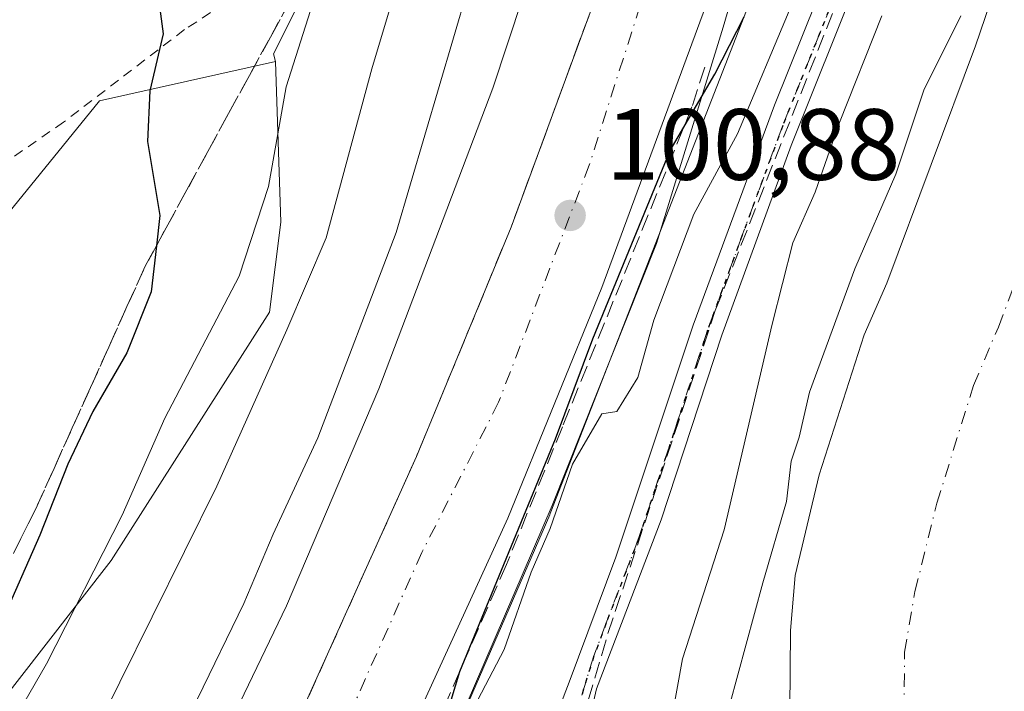
# Model space of a CAD drawing. Units: metres. Extents: x 606617 to 610039, y 4782477 to 4784844.
# Drawn here: x 608308 to 608406, y 4783017 to 4783083 of the extents above; entities that cross this region are included whole.
import ezdxf

# ---------------------------------------------------------------- set-up
doc = ezdxf.new("R2010")
doc.units = ezdxf.units.M
doc.header["$MEASUREMENT"] = 0
for name, pattern in [('DGN Style 2', [1.6480167562047852, 0.988810053722871, -0.6592067024819142]), ('DGN Style 3', [2.307223458686699, 1.648016756204785, -0.6592067024819142]), ('DGN Style 4', [2.6384748266838614, 1.318413404963828, -0.6592067024819142, 0.001648016756204785, -0.6592067024819142]), ('DGN Style 5', [1.1536117293433497, 0.4944050268614355, -0.6592067024819142])]:
    doc.linetypes.add(name, pattern=pattern)
for name, color, linetype, lineweight in [('Alambrada', 7, 'DGN Style 2', 0), ('Arbolado forestal CxS', 92, 'Continuous', 0), ('Carretera de calzada única Cxs', 7, 'Continuous', 13), ('Carretera de calzada única eje', 7, 'DGN Style 4', 0), ('Conducción de hidrocarburos lineal', 6, 'DGN Style 3', 0), ('Corriente natural Cxs', 4, 'Continuous', 13), ('Corriente natural eje', 4, 'DGN Style 4', 0), ('Curva de nivel maestra', 30, 'Continuous', 30), ('Curva de nivel normal', 30, 'Continuous', 0), ('Espacio natural protegido', 121, 'Continuous', 13), ('Espacio natural protegido CxS', 121, 'Continuous', 0), ('Núcleo urbano CxS', 7, 'Continuous', 0), ('Obra de contención lineal', 1, 'DGN Style 3', 13), ('Pista no pavimentada Cxs', 111, 'Continuous', 0), ('Pista no pavimentada eje', 91, 'DGN Style 4', 0), ('Prado CxS', 92, 'Continuous', 0), ('Punto de cota en terreno', 7, 'Continuous', 0), ('Ruta', 7, 'DGN Style 5', 30), ('Rótulo de punto de cota en terreno', 7, 'Continuous', 0), ('Suelo desnudo CxS', 253, 'Continuous', 0), ('Talud superficial', 30, 'DGN Style 3', 0)]:
    doc.layers.add(name, color=color, linetype=linetype, lineweight=lineweight)
doc.styles.add('Style-Arial', font='txt')

# ---------------------------------------------------------------- blocks, each defined once
blk = doc.blocks.new('*U9')
at = {"layer": 'Arbolado forestal CxS', "color": 92, "linetype": 'Continuous', "lineweight": 0}
blk.add_polyline3d([(608412.6700999998, 4783109.700099999, 84.25710000000254), (608402.7100999998, 4783080.450099999, 83.21240000000398), (608393.9501, 4783056.960100001, 83.54180000000633), (608391.6801000005, 4783051.840100001, 83.80100000000675), (608387.2401000002, 4783037.960100001, 83.3015000000014), (608384.8501000004, 4783028.0001, 83.8130999999994), (608384.3901000004, 4783022.540100001, 83.52509999999893), (608384.2801000001, 4783006.840100001, 83.3298000000068), (608384.7301000003, 4782998.590100001, 83.16280000000552), (608385.3601000002, 4782993.360099999, 82.85929999999644), (608384.7301000003, 4782988.4101, 83.03650000000198), (608384.6774000004, 4782988.235200001, 83.04919999999402), (608377.5867, 4782986.3849, 85.06780000000435), (608368.5869000005, 4782984.044700001, 88.47729999999865), (608364.3044999996, 4782991.844500001, 91.29700000000594), (608354.4275000002, 4782998.9965, 93.90069999999832), (608347.4215000002, 4783003.660300001, 100.1189000000013), (608360.5771000005, 4783034.0211, 97.99989999999525), (608360.6277000001, 4783034.140699999, 97.9887000000017), (608360.6913000002, 4783034.298699999, 97.97840000000724), (608380.5701000001, 4783085.3431, 99.34769999999844)], dxfattribs=at)
blk = doc.blocks.new('*U11')
at = {"layer": 'Núcleo urbano CxS', "color": 7, "linetype": 'Continuous', "lineweight": 0}
for points in [[(608197.8476999998, 4782780.643200001, 84.25410000000556), (608211.5324999997, 4782805.209899999, 96.27460000000428), (608218.1892999997, 4782817.1601, 103.7639999999956), (608218.2210999997, 4782817.215500001, 103.7981), (608220.3837000001, 4782820.860099999, 105.1153999999951), (608220.3903000001, 4782820.871099999, 105.1184999999969), (608221.0327000003, 4782821.945499999, 105.3934000000008), (608223.4524999997, 4782826.023499999, 105.8169000000053), (608253.4873000003, 4782884.2029, 107.8271999999997), (608270.8079000004, 4782911.023499999, 106.4385000000038), (608270.8066999996, 4782937.2851, 115.7315999999992), (608267.4533000002, 4782954.606699999, 122.7906999999977), (608285.8913000004, 4782989.249700001, 125.8876000000018), (608317.1803000001, 4783029.4805, 121.531799999997), (608332.8249000004, 4783054.0659, 118.7961000000068), (608333.9419, 4783063.006100001, 120.9556000000011), (608333.4358999999, 4783078.896299999, 121.8178000000044), (608333.2474999996, 4783079.6787, 121.9556000000011), (608350.4908999996, 4783114.168500001, 116.5129000000015), (608389.6202999996, 4783203.708699999, 100.9573999999993)], [(608406.4907000001, 4783181.490499999, 99.14449999999488), (608400.6533000004, 4783156.185699999, 99.58599999999569), (608400.6300999997, 4783156.0921, 99.58779999999388), (608393.9801000003, 4783130.982100001, 99.97090000000026), (608393.9611000001, 4783130.9133, 99.9713999999949), (608393.6058999998, 4783129.690300001, 99.98630000000412), (608391.7200999996, 4783122.1097, 100.0617999999959), (608391.6842999998, 4783121.9705, 100.0574999999953), (608391.6133000003, 4783121.721700001, 100.0501999999979), (608380.7719000002, 4783085.927300001, 99.4140999999945), (608380.6908999998, 4783085.675100001, 99.38009999999485), (608380.5701000001, 4783085.3431, 99.34769999999844), (608360.6913000002, 4783034.298699999, 97.97840000000724), (608360.6277000001, 4783034.140699999, 97.9887000000017), (608360.5771000005, 4783034.0211, 97.99989999999525), (608347.4215000002, 4783003.660300001, 100.1189000000013), (608354.4275000002, 4782998.9965, 93.90069999999832), (608364.3044999996, 4782991.844500001, 91.29700000000594), (608368.5869000005, 4782984.044700001, 88.47729999999865), (608363.4873000003, 4782964.678099999, 89.90020000000368), (608352.8416999998, 4782949.7733, 92.34910000000673), (608336.8731000006, 4782933.804099999, 93.12209999999322), (608319.8394999999, 4782919.9641, 97.06650000000081)]]:
    blk.add_polyline3d(points, dxfattribs=at)
blk = doc.blocks.new('*U18')
at = {"layer": 'Suelo desnudo CxS', "color": 253, "linetype": 'Continuous', "lineweight": 0}
blk.add_polyline3d([(608366.5201000003, 4782916.390100001, 83.00430000000051), (608369.6001000004, 4782929.130100001, 83.13259999999718), (608376.2001, 4782960.0801, 83.5627999999997), (608384.6774000004, 4782988.235200001, 83.04919999999402), (608384.7301000003, 4782988.4101, 83.03650000000198), (608385.3601000002, 4782993.360099999, 82.85929999999644), (608384.7301000003, 4782998.590100001, 83.16280000000552), (608384.2801000001, 4783006.840100001, 83.3298000000068), (608384.3901000004, 4783022.540100001, 83.52509999999893), (608384.8501000004, 4783028.0001, 83.8130999999994), (608387.2401000002, 4783037.960100001, 83.3015000000014), (608391.6801000005, 4783051.840100001, 83.80100000000675), (608393.9501, 4783056.960100001, 83.54180000000633), (608402.7100999998, 4783080.450099999, 83.21240000000398), (608412.6700999998, 4783109.700099999, 84.25710000000254), (608420.1300999997, 4783127.5001, 83.96309999999357), (608428.1501000002, 4783149.2301, 83.75810000000638), (608436.2801000001, 4783175.800100001, 82.85490000000573)], dxfattribs=at)
blk = doc.blocks.new('*U19')
at = {"layer": 'Corriente natural Cxs', "color": 4, "linetype": 'Continuous', "lineweight": 13}
blk.add_polyline3d([(608366.5201000003, 4782916.390100001, 83.00430000000051), (608369.6001000004, 4782929.130100001, 83.13259999999718), (608376.2001, 4782960.0801, 83.5627999999997), (608384.7301000003, 4782988.4101, 83.03650000000198), (608385.3601000002, 4782993.360099999, 82.85929999999644), (608384.7301000003, 4782998.590100001, 83.16280000000552), (608384.2801000001, 4783006.840100001, 83.3298000000068), (608384.3901000004, 4783022.540100001, 83.52509999999893), (608384.8501000004, 4783028.0001, 83.8130999999994), (608387.2401000002, 4783037.960100001, 83.3015000000014), (608391.6801000005, 4783051.840100001, 83.80100000000675), (608393.9501, 4783056.960100001, 83.54180000000633), (608402.7100999998, 4783080.450099999, 83.21240000000398), (608412.6700999998, 4783109.700099999, 84.25710000000254), (608420.1300999997, 4783127.5001, 83.96309999999357), (608428.1501000002, 4783149.2301, 83.75810000000638), (608436.2801000001, 4783175.800100001, 82.85490000000573)], dxfattribs=at)
blk = doc.blocks.new('5PATER')
at = {"layer": 'Punto de cota en terreno', "linetype": 'Continuous', "lineweight": 0}
h = blk.add_hatch(color=51, dxfattribs=at)
edge = h.paths.add_edge_path()
edge.add_ellipse((0, 0), major_axis=(-0.1095731443231308, -0.1110710700762829), ratio=0.9994222409660322, start_angle=0, end_angle=360)

msp = doc.modelspace()

# ---------------------------------------------------------------- linework, layer by layer
at = {"layer": 'Alambrada', "color": 7, "linetype": 'DGN Style 2', "lineweight": 0}
msp.add_polyline3d([(608339.5500999996, 4783096.2501, 121.6208999999944), (608336.9301000005, 4783091.7301, 122.2382000000071), (608332.5301000001, 4783087.350099999, 124.0255999999936), (608324.4200999998, 4783082.0601, 126.523199999996), (608312.4600999998, 4783072.9001, 128.8867000000027), (608304.8201000001, 4783067.590100001, 132.5163999999932), (608298.9801000003, 4783064.3201, 134.6919000000053), (608298.1501000002, 4783056.5701, 141.4575000000041), (608295.4200999998, 4783054.4801, 144.2688999999955), (608294.6001000004, 4783054.4301, 144.019100000005), (608292.4101, 4783054.340100001, 143.2072999999946), (608291.5701000001, 4783054.3101, 142.3793000000005)], dxfattribs=at)
at = {"layer": 'Arbolado forestal CxS', "color": 92, "linetype": 'Continuous', "lineweight": 0}
for points in [[(608406.4907000001, 4783181.490499999, 99.14449999999488), (608400.6533000004, 4783156.185699999, 99.58599999999569), (608400.6300999997, 4783156.0921, 99.58779999999388), (608393.9801000003, 4783130.982100001, 99.97090000000026), (608393.9611000001, 4783130.9133, 99.9713999999949), (608393.6058999998, 4783129.690300001, 99.98630000000412), (608391.7200999996, 4783122.1097, 100.0617999999959), (608391.6842999998, 4783121.9705, 100.0574999999953), (608391.6133000003, 4783121.721700001, 100.0501999999979), (608380.7719000002, 4783085.927300001, 99.4140999999945), (608380.6908999998, 4783085.675100001, 99.38009999999485), (608380.5701000001, 4783085.3431, 99.34769999999844), (608360.6913000002, 4783034.298699999, 97.97840000000724), (608360.6277000001, 4783034.140699999, 97.9887000000017), (608360.5771000005, 4783034.0211, 97.99989999999525), (608347.4215000002, 4783003.660300001, 100.1189000000013), (608354.4275000002, 4782998.9965, 93.90069999999832), (608364.3044999996, 4782991.844500001, 91.29700000000594), (608368.5869000005, 4782984.044700001, 88.47729999999865)], [(608436.2801000001, 4783175.800100001, 82.85490000000573), (608428.1501000002, 4783149.2301, 83.75810000000638), (608420.1300999997, 4783127.5001, 83.96309999999357), (608412.6700999998, 4783109.700099999, 84.25710000000254), (608402.7100999998, 4783080.450099999, 83.21240000000398), (608393.9501, 4783056.960100001, 83.54180000000633), (608391.6801000005, 4783051.840100001, 83.80100000000675), (608387.2401000002, 4783037.960100001, 83.3015000000014), (608384.8501000004, 4783028.0001, 83.8130999999994), (608384.3901000004, 4783022.540100001, 83.52509999999893), (608384.2801000001, 4783006.840100001, 83.3298000000068), (608384.7301000003, 4782998.590100001, 83.16280000000552), (608385.3601000002, 4782993.360099999, 82.85929999999644), (608384.7301000003, 4782988.4101, 83.03650000000198), (608384.6774000004, 4782988.235200001, 83.04919999999402)], [(608333.4358999999, 4783078.896299999, 121.8178000000044), (608333.9419, 4783063.006100001, 120.9556000000011), (608332.8249000004, 4783054.0659, 118.7961000000068), (608317.1803000001, 4783029.4805, 121.531799999997), (608285.8913000004, 4782989.249700001, 125.8876000000018), (608267.4533000002, 4782954.606699999, 122.7906999999977), (608270.8066999996, 4782937.2851, 115.7315999999992), (608270.8079000004, 4782911.023499999, 106.4385000000038), (608253.4873000003, 4782884.2029, 107.8271999999997), (608223.4524999997, 4782826.023499999, 105.8169000000053), (608221.0327000003, 4782821.945499999, 105.3934000000008), (608220.3903000001, 4782820.871099999, 105.1184999999969), (608220.3837000001, 4782820.860099999, 105.1153999999951), (608218.2210999997, 4782817.215500001, 103.7981), (608218.1892999997, 4782817.1601, 103.7639999999956), (608211.5324999997, 4782805.209899999, 96.27460000000428)], [(608333.4358999999, 4783078.896299999, 121.8178000000044), (608316.0120999999, 4783075.0231, 127.1674999999959), (608298.0351, 4783052.8895, 133.6603000000032), (608297.5428999999, 4783052.9683, 133.9231), (608282.4329000004, 4783035.2521, 136.3191999999981), (608269.9278999995, 4783019.099300001, 136.3410000000003), (608242.8331000004, 4783001.383099999, 141.7712999999931), (608232.9338999996, 4782975.3301, 140.2715999999928), (608232.2324999999, 4782969.4825, 139.0478000000003)], [(608298.0351, 4783052.8895, 133.6603000000032), (608316.0120999999, 4783075.0231, 127.1674999999959), (608333.4358999999, 4783078.896299999, 121.8178000000044), (608333.9419, 4783063.006100001, 120.9556000000011), (608332.8249000004, 4783054.0659, 118.7961000000068), (608317.1803000001, 4783029.4805, 121.531799999997), (608285.8913000004, 4782989.249700001, 125.8876000000018)]]:
    msp.add_polyline3d(points, dxfattribs=at)
at = {"layer": 'Carretera de calzada única Cxs', "color": 7, "linetype": 'Continuous', "lineweight": 13}
for points in [[(608222.9700999996, 4782819.340100001, 109.0807000000059), (608223.6101000002, 4782820.4101, 108.4275000000052), (608231.6501000002, 4782833.960100001, 106.1978999999992), (608245.3400999998, 4782856.7501, 106.7734000000055), (608286.6401000004, 4782923.390100001, 103.8509999999951), (608307.8300999999, 4782959.370100001, 103.0547999999981), (608321.2301000003, 4782984.0601, 103.292100000006), (608331.3901000004, 4783004.220100001, 104.9891000000061), (608347.3800999997, 4783039.780099999, 101.860400000005), (608356.7600999996, 4783062.5101, 101.2651000000042), (608366.9200999998, 4783090.1501, 100.8264999999956), (608377.7301000003, 4783123.770099999, 99.94319999999425), (608382.9700999996, 4783142.040100001, 99.57730000000447), (608387.9401000004, 4783161.920100001, 100.1202000000048), (608392.7001, 4783182.9101, 98.82480000000214), (608399.7200999996, 4783219.120100001, 98.51750000000175), (608403.5900999998, 4783242.790100001, 97.90210000000661), (608405.7500999998, 4783257.970100001, 97.73609999999462), (608405.9501, 4783259.360099999, 97.69150000000081)], [(608415.7801000001, 4783252.170100001, 97.75890000000072), (608415.5100999996, 4783250.210100001, 97.79450000000361), (608411.9801000003, 4783227.690099999, 98.65099999999802), (608408.0900999998, 4783205.1601, 99.38890000000538), (608403.7001, 4783182.7401, 99.34829999999783), (608397.7301000003, 4783156.860099999, 99.89449999999488), (608391.0800999999, 4783131.7501, 100.4961999999941), (608386.4501, 4783115.8101, 100.6866000000009), (608377.8901000004, 4783089.520099999, 101.2802999999985), (608365.7301000003, 4783056.530099999, 100.8315000000002), (608356.4200999998, 4783033.670100001, 101.0838999999978), (608342.5201000003, 4783003.280099999, 102.7964000000065), (608334.2901, 4782986.050100001, 103.0917000000045), (608319.2401000002, 4782957.950099999, 103.3904999999941), (608307.7500999998, 4782937.8101, 103.7427000000025), (608289.9001000002, 4782908.140100001, 104.453800000003), (608270.1700999998, 4782876.8201, 104.5421999999962), (608247.1001000004, 4782842.7401, 105.4207000000024), (608233.6801000005, 4782822.4101, 105.6290000000008), (608230.9901000002, 4782818.110099999, 105.4645000000019)], [(608403.7001, 4783182.7401, 99.34829999999783), (608397.7301000003, 4783156.860099999, 99.89449999999488), (608391.0800999999, 4783131.7501, 100.4961999999941), (608386.4501, 4783115.8101, 100.6866000000009), (608377.8901000004, 4783089.520099999, 101.2802999999985), (608365.7301000003, 4783056.530099999, 100.8315000000002), (608356.4200999998, 4783033.670100001, 101.0838999999978), (608342.5201000003, 4783003.280099999, 102.7964000000065), (608334.2901, 4782986.050100001, 103.0917000000045), (608319.2401000002, 4782957.950099999, 103.3904999999941), (608307.7500999998, 4782937.8101, 103.7427000000025)], [(608307.8300999999, 4782959.370100001, 103.0547999999981), (608321.2301000003, 4782984.0601, 103.292100000006), (608331.3901000004, 4783004.220100001, 104.9891000000061), (608347.3800999997, 4783039.780099999, 101.860400000005), (608356.7600999996, 4783062.5101, 101.2651000000042), (608366.9200999998, 4783090.1501, 100.8264999999956), (608377.7301000003, 4783123.770099999, 99.94319999999425), (608382.9700999996, 4783142.040100001, 99.57730000000447), (608387.9401000004, 4783161.920100001, 100.1202000000048), (608392.7001, 4783182.9101, 98.82480000000214)]]:
    msp.add_polyline3d(points, dxfattribs=at)
at = {"layer": 'Carretera de calzada única eje', "color": 7, "linetype": 'DGN Style 4', "lineweight": 0}
msp.add_polyline3d([(608410.3800999997, 4783256.110099999, 97.69550000000163), (608404.5000999998, 4783221.890100001, 98.2783999999956), (608398.2801000001, 4783188.370100001, 98.86759999999776), (608394.8300999999, 4783166.950099999, 99.31449999999313), (608384.8601000002, 4783132.2301, 99.86879999999655), (608374.5000999998, 4783100.090100001, 100.4358999999968), (608364.4901000002, 4783068.6501, 101.0390000000043), (608355.5100999996, 4783045.1501, 101.4839000000065), (608347.9101, 4783030.280099999, 101.6934000000037), (608331.0701000001, 4782992.520099999, 102.4481999999989), (608313.8000999996, 4782961.4101, 103.0095000000001), (608296.1901000004, 4782930.3101, 103.6282000000065), (608275.8101000005, 4782897.130100001, 104.1977999999945), (608257.8501000004, 4782867.7601, 104.7793999999994), (608245.2401000002, 4782848.5801, 105.1331000000064), (608226.1201, 4782818.850099999, 106.7072000000044)], dxfattribs=at)
at = {"layer": 'Conducción de hidrocarburos lineal', "color": 6, "linetype": 'DGN Style 3', "lineweight": 0}
msp.add_polyline3d([(608306.9692000002, 4782834.4288, 116.8378999999986), (608322.6325000003, 4782859.193800001, 94.79709999999614), (608335.7412999999, 4782905.194700001, 92.76660000000265), (608336.7039999999, 4782909.382999999, 92.71420000000217), (608339.4749999996, 4782921.437999999, 92.67669999999634), (608343.0640000004, 4782937.048000001, 92.73149999999441), (608347.0630000001, 4782952.721000001, 92.73639999999432), (608354.4220000004, 4782981.562000001, 94.96129999999539), (608357.2369999997, 4782991.253000001, 96.00740000000224), (608366.3350000001, 4783022.255000001, 94.07570000000123), (608376.9600000001, 4783054.232000001, 93.46779999999853), (608398.7470000006, 4783109.578000001, 98.59949999999662), (608414.375, 4783149.274, 98.53190000000177), (608418.0049999999, 4783161.571000001, 102.0737999999983), (608422.7949999999, 4783218.995999999, 91.61440000000584)], dxfattribs=at)
at = {"layer": 'Corriente natural Cxs', "color": 4, "linetype": 'Continuous', "lineweight": 13}
msp.add_polyline3d([(608366.5201000003, 4782916.390100001, 83.00430000000051), (608369.6001000004, 4782929.130100001, 83.13259999999718), (608376.2001, 4782960.0801, 83.5627999999997), (608384.7301000003, 4782988.4101, 83.03650000000198), (608385.3601000002, 4782993.360099999, 82.85929999999644), (608384.7301000003, 4782998.590100001, 83.16280000000552), (608384.2801000001, 4783006.840100001, 83.3298000000068), (608384.3901000004, 4783022.540100001, 83.52509999999893), (608384.8501000004, 4783028.0001, 83.8130999999994), (608387.2401000002, 4783037.960100001, 83.3015000000014), (608391.6801000005, 4783051.840100001, 83.80100000000675), (608393.9501, 4783056.960100001, 83.54180000000633), (608402.7100999998, 4783080.450099999, 83.21240000000398), (608412.6700999998, 4783109.700099999, 84.25710000000254), (608420.1300999997, 4783127.5001, 83.96309999999357), (608428.1501000002, 4783149.2301, 83.75810000000638), (608436.2801000001, 4783175.800100001, 82.85490000000573)], dxfattribs=at)
at = {"layer": 'Corriente natural eje', "color": 4, "linetype": 'DGN Style 4', "lineweight": 0}
msp.add_polyline3d([(608406.1804000001, 4782926.341399999, 82.63830000000598), (608403.4600999998, 4782944.7401, 81.93899999999849), (608395.4401000004, 4782989.170100001, 81.77449999999953), (608395.6901000004, 4782998.390100001, 81.75810000000638), (608395.5800999999, 4783006.040100001, 81.84649999999965), (608395.6901000004, 4783020.4101, 82.16999999999825), (608396.7200999996, 4783026.4101, 82.08340000000317), (608398.8800999997, 4783035.170100001, 81.93649999999616), (608402.5201000003, 4783046.8301, 81.3015000000014), (608404.9700999996, 4783052.600099999, 81.18829999999434), (608413.8400999998, 4783076.0101, 80.80539999999746), (608422.5500999996, 4783105.3101, 82.19229999999516), (608430.4301000005, 4783122.4901, 82.29809999999998), (608439.1300999997, 4783144.9101, 81.96970000000147), (608447.3901000004, 4783172.210100001, 80.2832999999955), (608458.2500999998, 4783223.920100001, 80.88150000000314)], dxfattribs=at)
at = {"layer": 'Curva de nivel maestra', "color": 30, "linetype": 'Continuous', "lineweight": 30, "flags": 128}
for points, elevation in [([(608305.6399999997, 4783116.390100001), (608311.1500000004, 4783112.130100001), (608314.7599999999, 4783107.7401), (608317.5099999999, 4783101.6601), (608321.2999999998, 4783089.3301), (608322.2999999998, 4783081.6601), (608320.9800000006, 4783075.9901), (608320.75, 4783070.9901), (608321.9699999997, 4783063.6601), (608321.6366999998, 4783060.6525), (608321.1299999999, 4783056.0801), (608318.7199999997, 4783050.050100001), (608315.3600000005, 4783044.2401), (608312.8799999999, 4783039.040100001), (608310.1200000001, 4783032.0001), (608306.25, 4783023.210100001)], 125), ([(608315.8399999999, 4782926.7601), (608316.75, 4782930.1601), (608319.0999999996, 4782935.220100001), (608320.6299999999, 4782938.940099999), (608322.9699999997, 4782942.5001), (608325.6600000003, 4782947.6601), (608329.3600000005, 4782954.020099999), (608334.0800000001, 4782963.0001), (608337.2800000003, 4782970.300100001), (608340.79, 4782976.860099999), (608343.5300000003, 4782980.790100001), (608345.0899999999, 4782985.4901), (608345.5899999999, 4782989.850099999), (608346.9600000001, 4782995.4801), (608348.0599999996, 4783006.4801), (608351.6600000003, 4783018.5001), (608361.1500000004, 4783041.520099999), (608364.8300000001, 4783051.450099999), (608372.4900000002, 4783070.100099999), (608376.9000000004, 4783077.6601), (608379.7999999998, 4783083.3301)], 100)]:
    msp.add_lwpolyline(points, dxfattribs=dict(at, elevation=elevation))
at = {"layer": 'Curva de nivel normal', "color": 30, "linetype": 'Continuous', "lineweight": 0, "flags": 128}
for points, elevation in [([(608295.8200000003, 4782952.67), (608309.0999999996, 4782974), (608322.3799999999, 4782999), (608325.7199999997, 4783006.67), (608334.5199999996, 4783025), (608343.6600000003, 4783046.480000001), (608354.9299999997, 4783076.26), (608363.7999999998, 4783103.140000001), (608375.4299999997, 4783148.08), (608379.7143999999, 4783175.378699999)], 105), ([(608285.5, 4782950.74), (608312.8099999996, 4782992.100000001), (608321.0499999998, 4783006.08), (608323.1799999997, 4783009.980000001), (608325.7199999997, 4783015.800000001), (608330.3099999996, 4783025.210000001), (608333.2100000001, 4783032.08), (608337.6200000001, 4783041.619999999), (608345.3799999999, 4783061.980000001), (608353.9000000004, 4783090.930000001), (608366.4000000004, 4783142.930000001), (608366.4444000004, 4783143.1918), (608368.0599999996, 4783152.720000001), (608367.6699999999, 4783155.34), (608363.04, 4783161.449999999), (608356.6900000004, 4783166.029999999), (608349.0099999999, 4783170.230000001), (608339.3399999999, 4783173.619999999)], 110), ([(608303.1200000001, 4783155.619999999), (608309.79, 4783155.960000001), (608317.79, 4783154.83), (608328.4500000002, 4783151.939999999), (608337.2199999997, 4783148.16), (608343.5700000003, 4783143.130000001), (608348.7000000002, 4783136.24), (608351.6399999997, 4783130.199999999), (608352.54, 4783124.77), (608352.1699999999, 4783119.800000001), (608350.3783, 4783110.181500001), (608348.1799999997, 4783098.380000001), (608346.4800000006, 4783090.01), (608342.9600000001, 4783078.180000001), (608338.4400000004, 4783061.449999999), (608334.5599999996, 4783052.34), (608327.6200000001, 4783036.859999999), (608314.8200000003, 4783010.949999999), (608303.6699999999, 4782991.49)], 115), ([(608304.0099999999, 4783138.199999999), (608315.0099999999, 4783135.800000001), (608322.4600000001, 4783132.029999999), (608327.8600000005, 4783127.890000001), (608332.8899999997, 4783121.99), (608336.5599999996, 4783114.050000001), (608339.7400000002, 4783101.25), (608338.8399999999, 4783093.029999999), (608338.3594000004, 4783090.598300001), (608337.3399999999, 4783085.439999999), (608334.5, 4783076.390000001), (608332.75, 4783066.51), (608329.8200000003, 4783057.66), (608322.4900000002, 4783043.58), (608318.2599999999, 4783033.99), (608310.7599999999, 4783019.25), (608297.54, 4782996.34)], 120), ([(608384.5300000003, 4783084.550000001), (608379.1600000003, 4783071.75), (608374.8200000003, 4783063.800000001), (608370.8600000005, 4783053.279999999), (608369.2999999998, 4783047.619999999), (608367.2100000001, 4783044.24), (608365.7199999997, 4783044.02), (608362.8200000003, 4783039.029999999), (608360.5999999996, 4783032.67), (608358.7300000006, 4783028.34), (608356.0599999996, 4783020.67), (608353.4699999997, 4783015.67)], 95.00000000000001), ([(608393.4400000004, 4783083.430000001), (608389.2599999999, 4783072.880000001), (608386.8499999996, 4783065.949999999), (608384.6200000001, 4783060.949999999), (608382.5700000003, 4783052.9), (608377.8499999996, 4783032.51), (608373.7100000001, 4783019.75), (608372.6500000004, 4783013.91), (608367.9400000004, 4782997.600000001), (608364.7199999997, 4782988.42), (608363.9600000001, 4782982.430000001), (608365.0099999999, 4782978.380000001), (608364.9100000003, 4782975.74), (608364.54, 4782972.67), (608362.4199999999, 4782966), (608360.8300000001, 4782959), (608358.4400000004, 4782950.34), (608358.0999999996, 4782944), (608357.2999999998, 4782938.84), (608354.6900000004, 4782931.210000001), (608353.8799999999, 4782925.210000001)], 90), ([(608364.1200000001, 4782925), (608363.1799999997, 4782930.25), (608363.75, 4782937.980000001), (608366.8399999999, 4782948.07), (608372.3399999999, 4782967.57), (608374.6100000005, 4782978.42), (608374.7800000003, 4782984.67), (608376.2000000002, 4782997.800000001), (608376.9199999999, 4783003.199999999), (608376.6500000004, 4783005.939999999), (608377.54, 4783012.08), (608381.6600000003, 4783027.27), (608384.0099999999, 4783035.33), (608384.4600000001, 4783039.33), (608385.25, 4783041.699999999), (608386.2699999996, 4783046.17), (608390.7599999999, 4783058.369999999), (608394.8300000001, 4783067.76), (608397.5800000001, 4783076.050000001), (608401.2599999999, 4783083.42)], 85)]:
    msp.add_lwpolyline(points, dxfattribs=dict(at, elevation=elevation))
at = {"layer": 'Espacio natural protegido', "color": 121, "linetype": 'Continuous', "lineweight": 13, "flags": 128}
msp.add_lwpolyline([(608237.8150999999, 4783299.346000002), (608260.0448999989, 4783300.1092), (608279.1741999995, 4783301.618300001), (608296.1845999989, 4783301.183399998), (608310.3008999998, 4783299.549500001), (608320.9864999992, 4783298.1057), (608324.2951999977, 4783297.658599999), (608336.6604999996, 4783294.721700002), (608347.2666999979, 4783290.987800002), (608351.6087999995, 4783287.933900002), (608372.9992999984, 4783279.504200002), (608393.6026999982, 4783277.9193), (608412.6200999983, 4783273.482500002), (608420.5272999997, 4783268.431600003), (608414.2504999995, 4783229.145100002), (608412.2273000005, 4783219.028700001), (608402.8737999996, 4783172.2599), (608393.348899998, 4783135.748400001), (608377.7389999985, 4783082.3032), (608371.1240999994, 4783060.871500002), (608360.8051000007, 4783034.942799999), (608349.4280999999, 4783008.4851), (608349.6931999986, 4782997.901200002), (608352.8282999994, 4782990.822800001)], dxfattribs=at)
at = {"layer": 'Espacio natural protegido CxS', "color": 121, "linetype": 'Continuous', "lineweight": 0, "flags": 128}
msp.add_lwpolyline([(608297.909, 4782899.5855), (608318.1900999994, 4782934.386099999), (608341.8433999993, 4782944.356000002), (608341.3063000003, 4782952.724999999), (608348.5964000003, 4782971.108700001), (608352.8282870486, 4782990.822800937), (608349.6931999995, 4782997.901200001), (608349.4281000008, 4783008.485099999), (608360.8051000015, 4783034.9428), (608371.1241000004, 4783060.871500002), (608377.7389999994, 4783082.303200001), (608393.3488999989, 4783135.748400001), (608402.8738000003, 4783172.259899999), (608412.2273000013, 4783219.028700001)], dxfattribs=at)
at = {"layer": 'Núcleo urbano CxS', "color": 7, "linetype": 'Continuous', "lineweight": 0}
for points in [[(608405.4902999997, 4783280.130899999, 89.70930000000226), (608404.8724999996, 4783275.3413, 90.26059999999416), (608398.0647, 4783250.893100001, 98.0512000000017), (608396.9146999996, 4783242.841499999, 98.16289999999572), (608389.6202999996, 4783203.708699999, 100.9573999999993), (608350.4908999996, 4783114.168500001, 116.5129000000015), (608333.2474999996, 4783079.6787, 121.9556000000011), (608333.4358999999, 4783078.896299999, 121.8178000000044)], [(608406.4907000001, 4783181.490499999, 99.14449999999488), (608400.6533000004, 4783156.185699999, 99.58599999999569), (608400.6300999997, 4783156.0921, 99.58779999999388), (608393.9801000003, 4783130.982100001, 99.97090000000026), (608393.9611000001, 4783130.9133, 99.9713999999949), (608393.6058999998, 4783129.690300001, 99.98630000000412), (608391.7200999996, 4783122.1097, 100.0617999999959), (608391.6842999998, 4783121.9705, 100.0574999999953), (608391.6133000003, 4783121.721700001, 100.0501999999979), (608380.7719000002, 4783085.927300001, 99.4140999999945), (608380.6908999998, 4783085.675100001, 99.38009999999485), (608380.5701000001, 4783085.3431, 99.34769999999844), (608360.6913000002, 4783034.298699999, 97.97840000000724), (608360.6277000001, 4783034.140699999, 97.9887000000017), (608360.5771000005, 4783034.0211, 97.99989999999525), (608347.4215000002, 4783003.660300001, 100.1189000000013), (608354.4275000002, 4782998.9965, 93.90069999999832), (608364.3044999996, 4782991.844500001, 91.29700000000594), (608368.5869000005, 4782984.044700001, 88.47729999999865)], [(608333.4358999999, 4783078.896299999, 121.8178000000044), (608333.9419, 4783063.006100001, 120.9556000000011), (608332.8249000004, 4783054.0659, 118.7961000000068), (608317.1803000001, 4783029.4805, 121.531799999997), (608285.8913000004, 4782989.249700001, 125.8876000000018), (608267.4533000002, 4782954.606699999, 122.7906999999977), (608270.8066999996, 4782937.2851, 115.7315999999992), (608270.8079000004, 4782911.023499999, 106.4385000000038), (608253.4873000003, 4782884.2029, 107.8271999999997), (608223.4524999997, 4782826.023499999, 105.8169000000053), (608221.0327000003, 4782821.945499999, 105.3934000000008), (608220.3903000001, 4782820.871099999, 105.1184999999969), (608220.3837000001, 4782820.860099999, 105.1153999999951), (608218.2210999997, 4782817.215500001, 103.7981), (608218.1892999997, 4782817.1601, 103.7639999999956), (608211.5324999997, 4782805.209899999, 96.27460000000428)]]:
    msp.add_polyline3d(points, dxfattribs=at)
at = {"layer": 'Obra de contención lineal', "color": 1, "linetype": 'DGN Style 3', "lineweight": 13}
msp.add_polyline3d([(608375.9101, 4783078.3301, 101.053899999999), (608374.6501000002, 4783074.4001, 100.7804000000033), (608361.8201000001, 4783042.710100001, 100.2795999999944), (608356.3000999996, 4783029.100099999, 100.3163999999961), (608347.7100999998, 4783009.470100001, 104.2516000000032), (608348.4401000004, 4782997.530099999, 101.7691999999952), (608348.8701, 4782990.550100001, 99.44109999999637), (608349.0500999996, 4782981.9801, 98.96659999999974), (608348.0301000001, 4782975.7601, 101.1049000000057), (608342.1901000004, 4782964.0601, 98.97449999999662), (608334.7600999996, 4782951.0701, 96.59070000000065), (608328.5301000001, 4782942.710100001, 98.41869999999471), (608326.2600999996, 4782939.6601, 99.0911999999953)], dxfattribs=at)
at = {"layer": 'Pista no pavimentada Cxs', "color": 111, "linetype": 'Continuous', "lineweight": 0}
for points in [[(608271.9301000005, 4782816.9001, 97.04979999999341), (608314.7401000002, 4782854.600099999, 95.35860000000685), (608319.5401, 4782861.8201, 95.30710000000545), (608322.7600999996, 4782868.4301, 93.90609999999288), (608328.6101000002, 4782890.100099999, 93.43790000000445), (608333.3800999997, 4782916.4101, 93.56900000000314), (608337.5301000001, 4782935.270099999, 92.86440000000584), (608339.6700999998, 4782948.390100001, 93.26399999999558), (608344.4890999999, 4782959.9451, 96.70660000000498), (608348.2993000001, 4782968.835100001, 94.70260000000417), (608351.2625000002, 4782979.630100001, 96.27700000000186), (608358.4593000002, 4783006.9351, 100.229800000001), (608362.4801000003, 4783017.420100001, 93.22539999999572), (608367.1101000002, 4783029.800100001, 94.0448000000033), (608374.7801000001, 4783052.800100001, 94.69180000000051), (608382.8101000005, 4783074.5701, 97.29140000000189), (608399.3800999997, 4783115.860099999, 99.11990000000515), (608409.3601000002, 4783140.5101, 98.32429999999295), (608413.0100999996, 4783150.870100001, 100.4802999999956), (608415.7401000002, 4783160.4901, 101.7344000000012), (608417.7001, 4783171.670100001, 100.1879000000044), (608418.9001000002, 4783189.640100001, 93.64070000000356)], [(608271.9301000005, 4782816.9001, 97.04979999999341), (608314.7401000002, 4782854.600099999, 95.35860000000685), (608319.5401, 4782861.8201, 95.30710000000545), (608322.7600999996, 4782868.4301, 93.90609999999288), (608328.6101000002, 4782890.100099999, 93.43790000000445), (608333.3800999997, 4782916.4101, 93.56900000000314), (608337.5301000001, 4782935.270099999, 92.86440000000584), (608339.6700999998, 4782948.390100001, 93.26399999999558), (608344.4890999999, 4782959.9451, 96.70660000000498), (608348.2993000001, 4782968.835100001, 94.70260000000417), (608351.2625000002, 4782979.630100001, 96.27700000000186), (608358.4593000002, 4783006.9351, 100.229800000001), (608362.4801000003, 4783017.420100001, 93.22539999999572), (608367.1101000002, 4783029.800100001, 94.0448000000033), (608374.7801000001, 4783052.800100001, 94.69180000000051), (608382.8101000005, 4783074.5701, 97.29140000000189), (608399.3800999997, 4783115.860099999, 99.11990000000515), (608409.3601000002, 4783140.5101, 98.32429999999295), (608413.0100999996, 4783150.870100001, 100.4802999999956), (608415.7401000002, 4783160.4901, 101.7344000000012), (608417.7001, 4783171.670100001, 100.1879000000044), (608418.9001000002, 4783189.640100001, 93.64070000000356)], [(608421.8800999997, 4783189.290100001, 92.7670000000071), (608420.6801000005, 4783171.3101, 98.2164000000048), (608418.6700999998, 4783159.8201, 102.1015000000043), (608413.9101, 4783144.130100001, 97.30650000000605), (608402.1601, 4783114.7401, 95.14359999999579), (608384.4700999996, 4783070.590100001, 95.5792999999976), (608377.6101000002, 4783051.8101, 92.83669999999984), (608371.6101000002, 4783033.5001, 92.74099999999453), (608365.2001, 4783016.790100001, 93.11190000000352), (608362.9001000002, 4783006.7301, 93.42849999999453), (608358.6300999997, 4782985.190099999, 98.34179999999469), (608356.7500999998, 4782978.340100001, 94.53100000000268), (608348.4401000004, 4782956.100099999, 93.27760000000126), (608344.3501000004, 4782940.220100001, 92.89890000000014), (608339.0301000001, 4782915.220100001, 92.77349999999569), (608327.7600999996, 4782869.8201, 92.6478999999963), (608325.9401000004, 4782864.2501, 92.8350000000064), (608323.4901000002, 4782859.4101, 94.88490000000456), (608319.0000999998, 4782854.630100001, 96.74150000000373), (608284.4801000003, 4782824.2401, 102.2777999999962)], [(608421.8800999997, 4783189.290100001, 92.7670000000071), (608420.6801000005, 4783171.3101, 98.2164000000048), (608418.6700999998, 4783159.8201, 102.1015000000043), (608413.9101, 4783144.130100001, 97.30650000000605), (608402.1601, 4783114.7401, 95.14359999999579), (608384.4700999996, 4783070.590100001, 95.5792999999976), (608377.6101000002, 4783051.8101, 92.83669999999984), (608371.6101000002, 4783033.5001, 92.74099999999453), (608365.2001, 4783016.790100001, 93.11190000000352), (608362.9001000002, 4783006.7301, 93.42849999999453), (608358.6300999997, 4782985.190099999, 98.34179999999469), (608356.7500999998, 4782978.340100001, 94.53100000000268), (608348.4401000004, 4782956.100099999, 93.27760000000126), (608344.3501000004, 4782940.220100001, 92.89890000000014), (608339.0301000001, 4782915.220100001, 92.77349999999569), (608327.7600999996, 4782869.8201, 92.6478999999963), (608325.9401000004, 4782864.2501, 92.8350000000064), (608323.4901000002, 4782859.4101, 94.88490000000456), (608319.0000999998, 4782854.630100001, 96.74150000000373), (608284.4801000003, 4782824.2401, 102.2777999999962)]]:
    msp.add_polyline3d(points, dxfattribs=at)
at = {"layer": 'Pista no pavimentada eje', "color": 91, "linetype": 'DGN Style 4', "lineweight": 0}
msp.add_polyline3d([(608392.4851000002, 4783094.655099999, 102.334400000007), (608383.6401000004, 4783072.5801, 95.83789999999863), (608379.6250999998, 4783061.6951, 94.63039999999455), (608376.1951000001, 4783052.3051, 93.6417999999976), (608373.1951000001, 4783043.1501, 92.76260000000184), (608369.3601000002, 4783031.6501, 93.60520000000542), (608366.1551000001, 4783023.295100001, 94.23410000000149), (608364.9480999997, 4783020.032099999, 94.0051999999996), (608362.7257000003, 4783012.941099999, 92.9326000000001), (608361.9981000006, 4783010.0441, 93.89329999999609), (608361.4556999998, 4783008.072899999, 95.10090000000491), (608359.9738999996, 4783001.9345, 96.53800000000047), (608357.7801000001, 4782996.5601, 94.63240000000224), (608355.3101000005, 4782982.190099999, 95.4600000000064), (608354.3701, 4782978.765100001, 94.30890000000363), (608353.2401000002, 4782973.460100001, 93.18420000000333), (608349.0850999998, 4782962.340100001, 94.29099999999744), (608347.5251000002, 4782957.6251, 93.45350000000326), (608344.0551000005, 4782952.245100001, 92.99520000000484), (608342.0100999996, 4782944.3051, 92.53079999999318), (608340.9401000004, 4782937.745100001, 92.61689999999362), (608338.2801000001, 4782925.245100001, 92.5853999999963)], dxfattribs=at)
at = {"layer": 'Prado CxS', "color": 92, "linetype": 'Continuous', "lineweight": 0}
for points in [[(608405.4902999997, 4783280.130899999, 89.70930000000226), (608404.8724999996, 4783275.3413, 90.26059999999416), (608398.0647, 4783250.893100001, 98.0512000000017), (608396.9146999996, 4783242.841499999, 98.16289999999572), (608389.6202999996, 4783203.708699999, 100.9573999999993), (608350.4908999996, 4783114.168500001, 116.5129000000015), (608333.2474999996, 4783079.6787, 121.9556000000011), (608333.4358999999, 4783078.896299999, 121.8178000000044)], [(608389.6202999996, 4783203.708699999, 100.9573999999993), (608350.4908999996, 4783114.168500001, 116.5129000000015), (608333.2474999996, 4783079.6787, 121.9556000000011), (608333.4358999999, 4783078.896299999, 121.8178000000044), (608316.0120999999, 4783075.0231, 127.1674999999959), (608298.0351, 4783052.8895, 133.6603000000032)], [(608333.4358999999, 4783078.896299999, 121.8178000000044), (608316.0120999999, 4783075.0231, 127.1674999999959), (608298.0351, 4783052.8895, 133.6603000000032), (608297.5428999999, 4783052.9683, 133.9231), (608282.4329000004, 4783035.2521, 136.3191999999981), (608269.9278999995, 4783019.099300001, 136.3410000000003), (608242.8331000004, 4783001.383099999, 141.7712999999931), (608232.9338999996, 4782975.3301, 140.2715999999928), (608232.2324999999, 4782969.4825, 139.0478000000003)]]:
    msp.add_polyline3d(points, dxfattribs=at)
at = {"layer": 'Ruta', "color": 7, "linetype": 'DGN Style 5', "lineweight": 30}
msp.add_polyline3d([(608392.4851000002, 4783094.655099999, 102.334400000007), (608383.6401000004, 4783072.5801, 95.83789999999863), (608379.6250999998, 4783061.6951, 94.63039999999455), (608376.1951000001, 4783052.3051, 93.6417999999976), (608373.1951000001, 4783043.1501, 92.76260000000184), (608369.3601000002, 4783031.6501, 93.60520000000542), (608366.1551000001, 4783023.295100001, 94.23410000000149), (608364.9480999997, 4783020.032099999, 94.0051999999996), (608362.7257000003, 4783012.941099999, 92.9326000000001), (608361.9981000006, 4783010.0441, 93.89329999999609), (608361.4556999998, 4783008.072899999, 95.10090000000491), (608359.9738999996, 4783001.9345, 96.53800000000047), (608357.7801000001, 4782996.5601, 94.63240000000224), (608355.3101000005, 4782982.190099999, 95.4600000000064), (608354.3701, 4782978.765100001, 94.30890000000363), (608353.2401000002, 4782973.460100001, 93.18420000000333), (608349.0850999998, 4782962.340100001, 94.29099999999744), (608347.5251000002, 4782957.6251, 93.45350000000326), (608344.0551000005, 4782952.245100001, 92.99520000000484), (608342.0100999996, 4782944.3051, 92.53079999999318), (608340.9401000004, 4782937.745100001, 92.61689999999362), (608338.2801000001, 4782925.245100001, 92.5853999999963)], dxfattribs=at)
at = {"layer": 'Suelo desnudo CxS', "color": 253, "linetype": 'Continuous', "lineweight": 0}
msp.add_polyline3d([(608436.2801000001, 4783175.800100001, 82.85490000000573), (608428.1501000002, 4783149.2301, 83.75810000000638), (608420.1300999997, 4783127.5001, 83.96309999999357), (608412.6700999998, 4783109.700099999, 84.25710000000254), (608402.7100999998, 4783080.450099999, 83.21240000000398), (608393.9501, 4783056.960100001, 83.54180000000633), (608391.6801000005, 4783051.840100001, 83.80100000000675), (608387.2401000002, 4783037.960100001, 83.3015000000014), (608384.8501000004, 4783028.0001, 83.8130999999994), (608384.3901000004, 4783022.540100001, 83.52509999999893), (608384.2801000001, 4783006.840100001, 83.3298000000068), (608384.7301000003, 4782998.590100001, 83.16280000000552), (608385.3601000002, 4782993.360099999, 82.85929999999644), (608384.7301000003, 4782988.4101, 83.03650000000198), (608384.6774000004, 4782988.235200001, 83.04919999999402)], dxfattribs=at)
at = {"layer": 'Talud superficial', "color": 30, "linetype": 'DGN Style 3', "lineweight": 0}
for points in [[(608307.4900000002, 4783030.1801, 133.9355000000069), (608309.7000000002, 4783034.590100001, 136.4498000000021), (608311.5099999999, 4783038.600099999, 138.8264000000054), (608313.3099999996, 4783042.610099999, 137.9924000000028), (608315.1200000001, 4783046.610099999, 135.1462000000029), (608316.9299999997, 4783050.620100001, 133.5016000000032), (608318.7300000006, 4783054.630100001, 132.6925999999949), (608320.54, 4783058.640100001, 132.273000000001), (608321.6366999998, 4783060.6525, 132.332699999999), (608322.5999999996, 4783062.420100001, 132.5004000000044), (608324.6699999999, 4783066.200099999, 131.7513999999937), (608326.7300000006, 4783069.9801, 129.8699000000051), (608328.79, 4783073.7501, 127.8763000000035), (608330.8499999996, 4783077.530099999, 125.6169999999984), (608332.9199999999, 4783081.3101, 124.754700000005), (608334.9800000006, 4783085.090100001, 123.5442999999941)], [(608334.9800000006, 4783085.090100001, 121.8849000000046), (608332.9199999999, 4783081.3101, 122.1882000000041), (608330.8499999996, 4783077.530099999, 122.5810000000056), (608328.79, 4783073.7501, 123.3236000000034), (608326.7300000006, 4783069.9801, 124.0825000000041), (608324.6699999999, 4783066.200099999, 124.6952000000019), (608322.5999999996, 4783062.420100001, 125.3874999999971), (608321.6366999998, 4783060.6525, 125.5923000000039), (608320.54, 4783058.640100001, 125.8117000000057), (608318.7300000006, 4783054.630100001, 126.0761999999959), (608316.9299999997, 4783050.620100001, 126.4845999999961), (608315.1200000001, 4783046.610099999, 126.6052000000054), (608313.3099999996, 4783042.610099999, 126.5647999999928), (608311.5099999999, 4783038.600099999, 126.6190000000061), (608309.7000000002, 4783034.590100001, 126.6971000000049), (608307.4900000002, 4783030.1801, 126.6564000000071)], [(608365.2300000006, 4783085.540100001, 101.155700000003), (608363.5300000003, 4783080.940099999, 101.0877000000037), (608360.1500000004, 4783071.720100001, 101.3266000000003), (608358.4500000002, 4783067.120100001, 100.9784000000072), (608356.7599999999, 4783062.5101, 101.2651000000042), (608354.8799999999, 4783057.960100001, 101.3775000000023), (608353.0099999999, 4783053.420100001, 101.2404999999999), (608351.1299999999, 4783048.870100001, 102.2927999999956), (608349.2599999999, 4783044.3301, 102.5975999999937), (608347.3799999999, 4783039.780099999, 101.8604999999952), (608345.3799999999, 4783035.3301, 102.1781999999948), (608343.3799999999, 4783030.890100001, 101.9964000000036), (608341.3799999999, 4783026.440099999, 102.7100000000064), (608339.3899999997, 4783022.0001, 102.3794000000053), (608337.3899999997, 4783017.550100001, 101.9458000000013), (608335.3899999997, 4783013.110099999, 102.5503000000026)], [(608365.2300000006, 4783085.540100001, 101.1875), (608363.5300000003, 4783080.940099999, 101.0371000000014), (608360.1500000004, 4783071.720100001, 101.3804999999993), (608358.4500000002, 4783067.120100001, 101.2446999999956), (608356.7599999999, 4783062.5101, 101.3809000000037), (608354.8799999999, 4783057.960100001, 101.6294999999955), (608353.0099999999, 4783053.420100001, 101.0696000000025), (608351.1299999999, 4783048.870100001, 101.6592999999993), (608349.2599999999, 4783044.3301, 101.7715999999928), (608347.3799999999, 4783039.780099999, 101.5518000000011), (608345.3799999999, 4783035.3301, 102.2317000000039), (608343.3799999999, 4783030.890100001, 101.9535999999935), (608341.3799999999, 4783026.440099999, 102.3595999999961), (608339.3899999997, 4783022.0001, 102.6594000000041), (608337.3899999997, 4783017.550100001, 102.2118000000046), (608335.3899999997, 4783013.110099999, 102.7381000000023)]]:
    msp.add_polyline3d(points, dxfattribs=at)

# ---------------------------------------------------------------- block references
at = {"layer": 'Arbolado forestal CxS', "color": 92, "linetype": 'Continuous', "lineweight": 0}
msp.add_blockref('*U9', (0, 0), dxfattribs=at)
at = {"layer": 'Corriente natural Cxs', "color": 4, "linetype": 'Continuous', "lineweight": 13}
msp.add_blockref('*U19', (0, 0), dxfattribs=at)
at = {"layer": 'Núcleo urbano CxS', "color": 7, "linetype": 'Continuous', "lineweight": 0}
msp.add_blockref('*U11', (0, 0), dxfattribs=at)
at = {"layer": 'Punto de cota en terreno', "color": 7, "linetype": 'Continuous', "lineweight": 0, "xscale": 10, "yscale": 10, "zscale": 10}
msp.add_blockref('5PATER', (608362.5899999999, 4783063.66, 100.8800000000047), dxfattribs=at)
at = {"layer": 'Suelo desnudo CxS', "color": 253, "linetype": 'Continuous', "lineweight": 0}
msp.add_blockref('*U18', (0, 0), dxfattribs=at)

# ---------------------------------------------------------------- texts
at = {"layer": 'Rótulo de punto de cota en terreno', "color": 7, "linetype": 'Continuous', "lineweight": 0, "style": 'Style-Arial'}
msp.add_text('100,88', height=7.000000000000002, dxfattribs=at).set_placement((608366.1178000001, 4783067.187799999))

doc.saveas('drawing.dxf')
